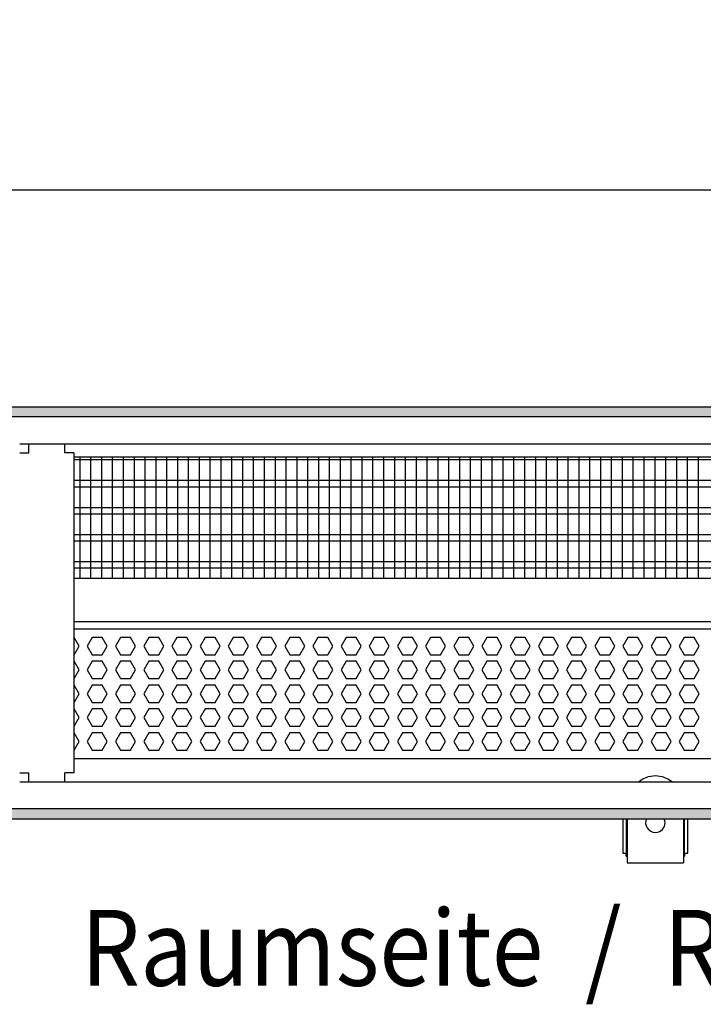
# Model space of a CAD drawing. Units: millimetres. Extents: x -8074 to 2244, y 10003 to 15943.
# Drawn here: x -4831 to -4516, y 14536 to 14990 of the extents above; entities that cross this region are included whole.
import ezdxf

# ---------------------------------------------------------------- set-up
doc = ezdxf.new("R2010")
doc.units = ezdxf.units.MM
doc.layers.add('1', color=7, linetype='Continuous')
doc.styles.add('CONVERTER_14', font='txt.shx', dxfattribs={"width": 0.9})
doc.dimstyles.new('ME10_DIM_129', dxfattribs={"dimtxt": 46, "dimasz": 46, "dimexe": 15, "dimexo": 10, "dimgap": 18, "dimtad": 1, "dimdec": 1, "dimlfac": 0.03937, "dimdsep": 46, "dimtxsty": 'CONVERTER_14', "dimsah": 1, "dimcen": 0.09, "dimclrd": 6, "dimclre": 6, "dimclrt": 3, "dimadec": 0, "dimazin": 0, "dimtfac": 1, "dimtdec": 4, "dimtix": 1, "dimtmove": 0, "dimatfit": 3, "dimfxl": 1, "dimtolj": 1, "dimtzin": 0, "dimarcsym": 0})
pattern_1 = [(45, (0, 0), (-0.0707106781, 0.0707106781), [])]

# ---------------------------------------------------------------- blocks, each defined once
blk = doc.blocks.new('*D124')
at = {"layer": '1', "color": 6, "linetype": 'Continuous'}
for p, q in [((-6998.3, 14801.09), (-6998.3, 14926.17)), ((-4388.23, 14801.09), (-4388.23, 14926.17)), ((-4388.23, 14911.17), (-6998.3, 14911.17))]:
    blk.add_line(p, q, dxfattribs=at)
at = {"layer": '1', "color": 6}
for points in [[(-6952.3, 14917.23), (-6952.3, 14905.12), (-6998.3, 14911.17)], [(-4434.23, 14905.12), (-4434.23, 14917.23), (-4388.23, 14911.17)]]:
    blk.add_solid(points, dxfattribs=at)
at = {"layer": '1', "color": 3, "insert": (-5776.54, 14929.4), "char_height": 46, "attachment_point": 7, "rotation": 0.0001, "line_spacing_factor": 0.454545, "style": 'CONVERTER_14'}
blk.add_mtext('\\C3;102.8\\C3;*', dxfattribs=at)

msp = doc.modelspace()

# ---------------------------------------------------------------- hatches: boundary and pattern name
at = {"layer": '1', "linetype": 'Continuous'}
h = msp.add_hatch(dxfattribs=at)
h.set_pattern_fill('_USER', color=6, scale=0.1, angle=45, pattern_type=0)
h.set_pattern_definition(pattern_1)
h.paths.add_polyline_path([(-4318.3, 14806.58), (-7458.3, 14806.58), (-7458.3, 14811.17), (-4318.3, 14811.17)])
h = msp.add_hatch(dxfattribs=at)
h.set_pattern_fill('_USER', color=6, scale=0.1, angle=45, pattern_type=0)
h.set_pattern_definition(pattern_1)
h.paths.add_polyline_path([(-4318.3, 14625.77), (-7458.3, 14625.77), (-7458.3, 14621.17), (-4318.3, 14621.17)])

# ---------------------------------------------------------------- linework, layer by layer
at = {"color": 1, "linetype": 'Continuous'}
for p, q in [((-4827.06, 14789.94), (-4827.06, 14794.19)), ((-4810.56, 14789.94), (-4810.56, 14794.19)), ((-4831.31, 14789.94), (-4827.06, 14789.94)), ((-4806.31, 14789.94), (-4810.56, 14789.94)), ((-4806.31, 14789.94), (-4806.31, 14732.25)), ((-4806.31, 14788.2), (-4389.73, 14788.2)), ((-4806.31, 14732.25), (-4393.72, 14732.25)), ((-4806.31, 14732.25), (-4806.31, 14642.42)), ((-4806.31, 14712.28), (-4391.23, 14712.28)), ((-4806.31, 14708.88), (-4396.22, 14708.88)), ((-4399.22, 14648.94), (-4806.31, 14648.94)), ((-4831.31, 14642.42), (-4828.21, 14642.42)), ((-4828.21, 14642.42), (-4827.06, 14642.42)), ((-4827.06, 14638.17), (-4827.06, 14642.42)), ((-4806.31, 14642.42), (-4810.56, 14642.42)), ((-4810.56, 14638.17), (-4810.56, 14642.42)), ((-4553.29, 14621.15), (-4553.29, 14605.42)), ((-4551.29, 14621.15), (-4551.29, 14601.92)), ((-4542.43, 14621.15), (-4542.72, 14620.24)), ((-4533.89, 14620.24), (-4534.19, 14621.15)), ((-4525.32, 14621.15), (-4525.32, 14601.92)), ((-4523.32, 14605.42), (-4523.32, 14621.15)), ((-4553.29, 14605.42), (-4551.79, 14605.42)), ((-4551.79, 14603.92), (-4551.79, 14605.42)), ((-4524.82, 14605.42), (-4523.32, 14605.42)), ((-4524.82, 14605.42), (-4524.82, 14603.92)), ((-4551.79, 14603.92), (-4551.29, 14603.92)), ((-4551.29, 14601.92), (-4551.29, 14600.92)), ((-4551.29, 14600.92), (-4525.32, 14600.92)), ((-4525.32, 14603.92), (-4524.82, 14603.92)), ((-4525.32, 14601.92), (-4525.32, 14600.92))]:
    msp.add_line(p, q, dxfattribs=at)
at = {"color": 6, "linetype": 'Continuous'}
for p, q in [((-4389.73, 14786.71), (-4806.31, 14786.71)), ((-4389.73, 14777.2), (-4806.31, 14777.2)), ((-4389.73, 14774.22), (-4806.31, 14774.22)), ((-4389.73, 14764.71), (-4806.31, 14764.71)), ((-4389.73, 14761.73), (-4806.31, 14761.73)), ((-4389.73, 14752.22), (-4806.31, 14752.22)), ((-4389.73, 14749.25), (-4806.31, 14749.25)), ((-4389.73, 14739.74), (-4806.31, 14739.74)), ((-4389.73, 14736.76), (-4806.31, 14736.76)), ((-4803.92, 14700.89), (-4806.22, 14704.88)), ((-4797.84, 14704.88), (-4800.14, 14700.89)), ((-4793.22, 14704.88), (-4797.84, 14704.88)), ((-4790.92, 14700.89), (-4793.22, 14704.88)), ((-4784.84, 14704.88), (-4787.14, 14700.89)), ((-4780.22, 14704.88), (-4784.84, 14704.88)), ((-4777.92, 14700.89), (-4780.22, 14704.88)), ((-4771.84, 14704.88), (-4774.14, 14700.89)), ((-4767.22, 14704.88), (-4771.84, 14704.88)), ((-4764.92, 14700.89), (-4767.22, 14704.88)), ((-4758.84, 14704.88), (-4761.14, 14700.89)), ((-4754.22, 14704.88), (-4758.84, 14704.88)), ((-4751.92, 14700.89), (-4754.22, 14704.88)), ((-4745.84, 14704.88), (-4748.14, 14700.89)), ((-4741.22, 14704.88), (-4745.84, 14704.88)), ((-4738.92, 14700.89), (-4741.22, 14704.88)), ((-4732.84, 14704.88), (-4735.14, 14700.89)), ((-4728.22, 14704.88), (-4732.84, 14704.88)), ((-4725.92, 14700.89), (-4728.22, 14704.88)), ((-4719.84, 14704.88), (-4722.14, 14700.89)), ((-4715.22, 14704.88), (-4719.84, 14704.88)), ((-4712.92, 14700.89), (-4715.22, 14704.88)), ((-4706.84, 14704.88), (-4709.14, 14700.89)), ((-4702.22, 14704.88), (-4706.84, 14704.88)), ((-4699.92, 14700.89), (-4702.22, 14704.88)), ((-4693.84, 14704.88), (-4696.14, 14700.89)), ((-4689.22, 14704.88), (-4693.84, 14704.88)), ((-4686.92, 14700.89), (-4689.22, 14704.88)), ((-4680.85, 14704.88), (-4683.16, 14700.89)), ((-4676.24, 14704.88), (-4680.85, 14704.88)), ((-4673.93, 14700.89), (-4676.24, 14704.88)), ((-4667.86, 14704.88), (-4670.17, 14700.89)), ((-4663.25, 14704.88), (-4667.86, 14704.88)), ((-4660.94, 14700.89), (-4663.25, 14704.88)), ((-4654.88, 14704.88), (-4657.18, 14700.89)), ((-4650.26, 14704.88), (-4654.88, 14704.88)), ((-4647.96, 14700.89), (-4650.26, 14704.88)), ((-4641.89, 14704.88), (-4644.2, 14700.89)), ((-4637.28, 14704.88), (-4641.89, 14704.88)), ((-4634.97, 14700.89), (-4637.28, 14704.88)), ((-4628.9, 14704.88), (-4631.21, 14700.89)), ((-4624.29, 14704.88), (-4628.9, 14704.88)), ((-4621.98, 14700.89), (-4624.29, 14704.88)), ((-4615.92, 14704.88), (-4618.22, 14700.89)), ((-4611.3, 14704.88), (-4615.92, 14704.88)), ((-4609, 14700.89), (-4611.3, 14704.88)), ((-4602.93, 14704.88), (-4605.24, 14700.89)), ((-4598.32, 14704.88), (-4602.93, 14704.88)), ((-4596.01, 14700.89), (-4598.32, 14704.88)), ((-4589.95, 14704.88), (-4592.25, 14700.89)), ((-4585.33, 14704.88), (-4589.95, 14704.88)), ((-4583.02, 14700.89), (-4585.33, 14704.88)), ((-4576.96, 14704.88), (-4579.27, 14700.89)), ((-4572.35, 14704.88), (-4576.96, 14704.88)), ((-4570.04, 14700.89), (-4572.35, 14704.88)), ((-4563.97, 14704.88), (-4566.28, 14700.89)), ((-4559.36, 14704.88), (-4563.97, 14704.88)), ((-4557.05, 14700.89), (-4559.36, 14704.88)), ((-4550.99, 14704.88), (-4553.29, 14700.89)), ((-4546.37, 14704.88), (-4550.99, 14704.88)), ((-4544.07, 14700.89), (-4546.37, 14704.88)), ((-4538, 14704.88), (-4540.31, 14700.89)), ((-4533.39, 14704.88), (-4538, 14704.88)), ((-4531.08, 14700.89), (-4533.39, 14704.88)), ((-4525.01, 14704.88), (-4527.32, 14700.89)), ((-4520.4, 14704.88), (-4525.01, 14704.88)), ((-4518.09, 14700.89), (-4520.4, 14704.88)), ((-4806.22, 14696.89), (-4803.92, 14700.89)), ((-4800.14, 14700.89), (-4797.84, 14696.89)), ((-4793.22, 14696.89), (-4790.92, 14700.89)), ((-4787.14, 14700.89), (-4784.84, 14696.89)), ((-4780.22, 14696.89), (-4777.92, 14700.89)), ((-4774.14, 14700.89), (-4771.84, 14696.89)), ((-4767.22, 14696.89), (-4764.92, 14700.89)), ((-4761.14, 14700.89), (-4758.84, 14696.89)), ((-4754.22, 14696.89), (-4751.92, 14700.89)), ((-4748.14, 14700.89), (-4745.84, 14696.89)), ((-4741.22, 14696.89), (-4738.92, 14700.89)), ((-4735.14, 14700.89), (-4732.84, 14696.89)), ((-4728.22, 14696.89), (-4725.92, 14700.89)), ((-4722.14, 14700.89), (-4719.84, 14696.89)), ((-4715.22, 14696.89), (-4712.92, 14700.89)), ((-4709.14, 14700.89), (-4706.84, 14696.89)), ((-4702.22, 14696.89), (-4699.92, 14700.89)), ((-4696.14, 14700.89), (-4693.84, 14696.89)), ((-4689.22, 14696.89), (-4686.92, 14700.89)), ((-4683.16, 14700.89), (-4680.85, 14696.89)), ((-4676.24, 14696.89), (-4673.93, 14700.89)), ((-4670.17, 14700.89), (-4667.86, 14696.89)), ((-4663.25, 14696.89), (-4660.94, 14700.89)), ((-4657.18, 14700.89), (-4654.88, 14696.89)), ((-4650.26, 14696.89), (-4647.96, 14700.89)), ((-4644.2, 14700.89), (-4641.89, 14696.89)), ((-4637.28, 14696.89), (-4634.97, 14700.89)), ((-4631.21, 14700.89), (-4628.9, 14696.89)), ((-4624.29, 14696.89), (-4621.98, 14700.89)), ((-4618.22, 14700.89), (-4615.92, 14696.89)), ((-4611.3, 14696.89), (-4609, 14700.89)), ((-4605.24, 14700.89), (-4602.93, 14696.89)), ((-4598.32, 14696.89), (-4596.01, 14700.89)), ((-4592.25, 14700.89), (-4589.95, 14696.89)), ((-4585.33, 14696.89), (-4583.02, 14700.89)), ((-4579.27, 14700.89), (-4576.96, 14696.89)), ((-4572.35, 14696.89), (-4570.04, 14700.89)), ((-4566.28, 14700.89), (-4563.97, 14696.89)), ((-4559.36, 14696.89), (-4557.05, 14700.89)), ((-4553.29, 14700.89), (-4550.99, 14696.89)), ((-4546.37, 14696.89), (-4544.07, 14700.89)), ((-4540.31, 14700.89), (-4538, 14696.89)), ((-4533.39, 14696.89), (-4531.08, 14700.89)), ((-4527.32, 14700.89), (-4525.01, 14696.89)), ((-4520.4, 14696.89), (-4518.09, 14700.89)), ((-4797.84, 14696.89), (-4793.22, 14696.89)), ((-4784.84, 14696.89), (-4780.22, 14696.89)), ((-4771.84, 14696.89), (-4767.22, 14696.89)), ((-4758.84, 14696.89), (-4754.22, 14696.89)), ((-4745.84, 14696.89), (-4741.22, 14696.89)), ((-4732.84, 14696.89), (-4728.22, 14696.89)), ((-4719.84, 14696.89), (-4715.22, 14696.89)), ((-4706.84, 14696.89), (-4702.22, 14696.89)), ((-4693.84, 14696.89), (-4689.22, 14696.89)), ((-4680.85, 14696.89), (-4676.24, 14696.89)), ((-4667.86, 14696.89), (-4663.25, 14696.89)), ((-4654.88, 14696.89), (-4650.26, 14696.89)), ((-4641.89, 14696.89), (-4637.28, 14696.89)), ((-4628.9, 14696.89), (-4624.29, 14696.89)), ((-4615.92, 14696.89), (-4611.3, 14696.89)), ((-4602.93, 14696.89), (-4598.32, 14696.89)), ((-4589.95, 14696.89), (-4585.33, 14696.89)), ((-4576.96, 14696.89), (-4572.35, 14696.89)), ((-4563.97, 14696.89), (-4559.36, 14696.89)), ((-4550.99, 14696.89), (-4546.37, 14696.89)), ((-4538, 14696.89), (-4533.39, 14696.89)), ((-4525.01, 14696.89), (-4520.4, 14696.89)), ((-4803.92, 14689.9), (-4806.22, 14693.89)), ((-4797.84, 14693.89), (-4800.14, 14689.9)), ((-4793.22, 14693.89), (-4797.84, 14693.89)), ((-4790.92, 14689.9), (-4793.22, 14693.89)), ((-4784.84, 14693.89), (-4787.14, 14689.9)), ((-4780.22, 14693.89), (-4784.84, 14693.89)), ((-4777.92, 14689.9), (-4780.22, 14693.89)), ((-4771.84, 14693.89), (-4774.14, 14689.9)), ((-4767.22, 14693.89), (-4771.84, 14693.89)), ((-4764.92, 14689.9), (-4767.22, 14693.89)), ((-4758.84, 14693.89), (-4761.14, 14689.9)), ((-4754.22, 14693.89), (-4758.84, 14693.89)), ((-4751.92, 14689.9), (-4754.22, 14693.89)), ((-4745.84, 14693.89), (-4748.14, 14689.9)), ((-4741.22, 14693.89), (-4745.84, 14693.89)), ((-4738.92, 14689.9), (-4741.22, 14693.89)), ((-4732.84, 14693.89), (-4735.14, 14689.9)), ((-4728.22, 14693.89), (-4732.84, 14693.89)), ((-4725.92, 14689.9), (-4728.22, 14693.89)), ((-4719.84, 14693.89), (-4722.14, 14689.9)), ((-4715.22, 14693.89), (-4719.84, 14693.89)), ((-4712.92, 14689.9), (-4715.22, 14693.89)), ((-4706.84, 14693.89), (-4709.14, 14689.9)), ((-4702.22, 14693.89), (-4706.84, 14693.89)), ((-4699.92, 14689.9), (-4702.22, 14693.89)), ((-4693.84, 14693.89), (-4696.14, 14689.9)), ((-4689.22, 14693.89), (-4693.84, 14693.89)), ((-4686.92, 14689.9), (-4689.22, 14693.89)), ((-4680.85, 14693.89), (-4683.16, 14689.9)), ((-4676.24, 14693.89), (-4680.85, 14693.89)), ((-4673.93, 14689.9), (-4676.24, 14693.89)), ((-4667.86, 14693.89), (-4670.17, 14689.9)), ((-4663.25, 14693.89), (-4667.86, 14693.89)), ((-4660.94, 14689.9), (-4663.25, 14693.89)), ((-4654.88, 14693.89), (-4657.18, 14689.9)), ((-4650.26, 14693.89), (-4654.88, 14693.89)), ((-4647.96, 14689.9), (-4650.26, 14693.89)), ((-4641.89, 14693.89), (-4644.2, 14689.9)), ((-4637.28, 14693.89), (-4641.89, 14693.89)), ((-4634.97, 14689.9), (-4637.28, 14693.89)), ((-4628.9, 14693.89), (-4631.21, 14689.9)), ((-4624.29, 14693.89), (-4628.9, 14693.89)), ((-4621.98, 14689.9), (-4624.29, 14693.89)), ((-4615.92, 14693.89), (-4618.22, 14689.9)), ((-4611.3, 14693.89), (-4615.92, 14693.89)), ((-4609, 14689.9), (-4611.3, 14693.89)), ((-4602.93, 14693.89), (-4605.24, 14689.9)), ((-4598.32, 14693.89), (-4602.93, 14693.89)), ((-4596.01, 14689.9), (-4598.32, 14693.89)), ((-4589.95, 14693.89), (-4592.25, 14689.9)), ((-4585.33, 14693.89), (-4589.95, 14693.89)), ((-4583.02, 14689.9), (-4585.33, 14693.89)), ((-4576.96, 14693.89), (-4579.27, 14689.9)), ((-4572.35, 14693.89), (-4576.96, 14693.89)), ((-4570.04, 14689.9), (-4572.35, 14693.89)), ((-4563.97, 14693.89), (-4566.28, 14689.9)), ((-4559.36, 14693.89), (-4563.97, 14693.89)), ((-4557.05, 14689.9), (-4559.36, 14693.89)), ((-4550.99, 14693.89), (-4553.29, 14689.9)), ((-4546.37, 14693.89), (-4550.99, 14693.89)), ((-4544.07, 14689.9), (-4546.37, 14693.89)), ((-4538, 14693.89), (-4540.31, 14689.9)), ((-4533.39, 14693.89), (-4538, 14693.89)), ((-4531.08, 14689.9), (-4533.39, 14693.89)), ((-4525.01, 14693.89), (-4527.32, 14689.9)), ((-4520.4, 14693.89), (-4525.01, 14693.89)), ((-4518.09, 14689.9), (-4520.4, 14693.89)), ((-4806.22, 14685.9), (-4803.92, 14689.9)), ((-4800.14, 14689.9), (-4797.84, 14685.9)), ((-4793.22, 14685.9), (-4790.92, 14689.9)), ((-4787.14, 14689.9), (-4784.84, 14685.9)), ((-4780.22, 14685.9), (-4777.92, 14689.9)), ((-4774.14, 14689.9), (-4771.84, 14685.9)), ((-4767.22, 14685.9), (-4764.92, 14689.9)), ((-4761.14, 14689.9), (-4758.84, 14685.9)), ((-4754.22, 14685.9), (-4751.92, 14689.9)), ((-4748.14, 14689.9), (-4745.84, 14685.9)), ((-4741.22, 14685.9), (-4738.92, 14689.9)), ((-4735.14, 14689.9), (-4732.84, 14685.9)), ((-4728.22, 14685.9), (-4725.92, 14689.9)), ((-4722.14, 14689.9), (-4719.84, 14685.9)), ((-4715.22, 14685.9), (-4712.92, 14689.9)), ((-4709.14, 14689.9), (-4706.84, 14685.9)), ((-4702.22, 14685.9), (-4699.92, 14689.9)), ((-4696.14, 14689.9), (-4693.84, 14685.9)), ((-4689.22, 14685.9), (-4686.92, 14689.9)), ((-4683.16, 14689.9), (-4680.85, 14685.9)), ((-4676.24, 14685.9), (-4673.93, 14689.9)), ((-4670.17, 14689.9), (-4667.86, 14685.9)), ((-4663.25, 14685.9), (-4660.94, 14689.9)), ((-4657.18, 14689.9), (-4654.88, 14685.9)), ((-4650.26, 14685.9), (-4647.96, 14689.9)), ((-4644.2, 14689.9), (-4641.89, 14685.9)), ((-4637.28, 14685.9), (-4634.97, 14689.9)), ((-4631.21, 14689.9), (-4628.9, 14685.9)), ((-4624.29, 14685.9), (-4621.98, 14689.9)), ((-4618.22, 14689.9), (-4615.92, 14685.9)), ((-4611.3, 14685.9), (-4609, 14689.9)), ((-4605.24, 14689.9), (-4602.93, 14685.9)), ((-4598.32, 14685.9), (-4596.01, 14689.9)), ((-4592.25, 14689.9), (-4589.95, 14685.9)), ((-4585.33, 14685.9), (-4583.02, 14689.9)), ((-4579.27, 14689.9), (-4576.96, 14685.9)), ((-4572.35, 14685.9), (-4570.04, 14689.9)), ((-4566.28, 14689.9), (-4563.97, 14685.9)), ((-4559.36, 14685.9), (-4557.05, 14689.9)), ((-4553.29, 14689.9), (-4550.99, 14685.9)), ((-4546.37, 14685.9), (-4544.07, 14689.9)), ((-4540.31, 14689.9), (-4538, 14685.9)), ((-4533.39, 14685.9), (-4531.08, 14689.9)), ((-4527.32, 14689.9), (-4525.01, 14685.9)), ((-4520.4, 14685.9), (-4518.09, 14689.9)), ((-4803.92, 14678.91), (-4806.22, 14682.91)), ((-4797.84, 14682.91), (-4800.14, 14678.91)), ((-4797.84, 14685.9), (-4793.22, 14685.9)), ((-4793.22, 14682.91), (-4797.84, 14682.91)), ((-4790.92, 14678.91), (-4793.22, 14682.91)), ((-4784.84, 14682.91), (-4787.14, 14678.91)), ((-4784.84, 14685.9), (-4780.22, 14685.9)), ((-4780.22, 14682.91), (-4784.84, 14682.91)), ((-4777.92, 14678.91), (-4780.22, 14682.91)), ((-4771.84, 14682.91), (-4774.14, 14678.91)), ((-4771.84, 14685.9), (-4767.22, 14685.9)), ((-4767.22, 14682.91), (-4771.84, 14682.91)), ((-4764.92, 14678.91), (-4767.22, 14682.91)), ((-4758.84, 14682.91), (-4761.14, 14678.91)), ((-4758.84, 14685.9), (-4754.22, 14685.9)), ((-4754.22, 14682.91), (-4758.84, 14682.91)), ((-4751.92, 14678.91), (-4754.22, 14682.91)), ((-4745.84, 14682.91), (-4748.14, 14678.91)), ((-4745.84, 14685.9), (-4741.22, 14685.9)), ((-4741.22, 14682.91), (-4745.84, 14682.91)), ((-4738.92, 14678.91), (-4741.22, 14682.91)), ((-4732.84, 14682.91), (-4735.14, 14678.91)), ((-4732.84, 14685.9), (-4728.22, 14685.9)), ((-4728.22, 14682.91), (-4732.84, 14682.91)), ((-4725.92, 14678.91), (-4728.22, 14682.91)), ((-4719.84, 14682.91), (-4722.14, 14678.91)), ((-4719.84, 14685.9), (-4715.22, 14685.9)), ((-4715.22, 14682.91), (-4719.84, 14682.91)), ((-4712.92, 14678.91), (-4715.22, 14682.91)), ((-4706.84, 14682.91), (-4709.14, 14678.91)), ((-4706.84, 14685.9), (-4702.22, 14685.9)), ((-4702.22, 14682.91), (-4706.84, 14682.91)), ((-4699.92, 14678.91), (-4702.22, 14682.91)), ((-4693.84, 14682.91), (-4696.14, 14678.91)), ((-4693.84, 14685.9), (-4689.22, 14685.9)), ((-4689.22, 14682.91), (-4693.84, 14682.91)), ((-4686.92, 14678.91), (-4689.22, 14682.91)), ((-4680.85, 14682.91), (-4683.16, 14678.91)), ((-4680.85, 14685.9), (-4676.24, 14685.9)), ((-4676.24, 14682.91), (-4680.85, 14682.91)), ((-4673.93, 14678.91), (-4676.24, 14682.91)), ((-4667.86, 14682.91), (-4670.17, 14678.91)), ((-4667.86, 14685.9), (-4663.25, 14685.9)), ((-4663.25, 14682.91), (-4667.86, 14682.91)), ((-4660.94, 14678.91), (-4663.25, 14682.91)), ((-4654.88, 14682.91), (-4657.18, 14678.91)), ((-4654.88, 14685.9), (-4650.26, 14685.9)), ((-4650.26, 14682.91), (-4654.88, 14682.91)), ((-4647.96, 14678.91), (-4650.26, 14682.91)), ((-4641.89, 14682.91), (-4644.2, 14678.91)), ((-4641.89, 14685.9), (-4637.28, 14685.9)), ((-4637.28, 14682.91), (-4641.89, 14682.91)), ((-4634.97, 14678.91), (-4637.28, 14682.91)), ((-4628.9, 14682.91), (-4631.21, 14678.91)), ((-4628.9, 14685.9), (-4624.29, 14685.9)), ((-4624.29, 14682.91), (-4628.9, 14682.91)), ((-4621.98, 14678.91), (-4624.29, 14682.91)), ((-4615.92, 14682.91), (-4618.22, 14678.91)), ((-4615.92, 14685.9), (-4611.3, 14685.9)), ((-4611.3, 14682.91), (-4615.92, 14682.91)), ((-4609, 14678.91), (-4611.3, 14682.91)), ((-4602.93, 14682.91), (-4605.24, 14678.91)), ((-4602.93, 14685.9), (-4598.32, 14685.9)), ((-4598.32, 14682.91), (-4602.93, 14682.91)), ((-4596.01, 14678.91), (-4598.32, 14682.91)), ((-4589.95, 14682.91), (-4592.25, 14678.91)), ((-4589.95, 14685.9), (-4585.33, 14685.9)), ((-4585.33, 14682.91), (-4589.95, 14682.91)), ((-4583.02, 14678.91), (-4585.33, 14682.91)), ((-4576.96, 14682.91), (-4579.27, 14678.91)), ((-4576.96, 14685.9), (-4572.35, 14685.9)), ((-4572.35, 14682.91), (-4576.96, 14682.91)), ((-4570.04, 14678.91), (-4572.35, 14682.91)), ((-4563.97, 14682.91), (-4566.28, 14678.91)), ((-4563.97, 14685.9), (-4559.36, 14685.9)), ((-4559.36, 14682.91), (-4563.97, 14682.91)), ((-4557.05, 14678.91), (-4559.36, 14682.91)), ((-4550.99, 14682.91), (-4553.29, 14678.91)), ((-4550.99, 14685.9), (-4546.37, 14685.9)), ((-4546.37, 14682.91), (-4550.99, 14682.91)), ((-4544.07, 14678.91), (-4546.37, 14682.91)), ((-4538, 14682.91), (-4540.31, 14678.91)), ((-4538, 14685.9), (-4533.39, 14685.9)), ((-4533.39, 14682.91), (-4538, 14682.91)), ((-4531.08, 14678.91), (-4533.39, 14682.91)), ((-4525.01, 14682.91), (-4527.32, 14678.91)), ((-4525.01, 14685.9), (-4520.4, 14685.9)), ((-4520.4, 14682.91), (-4525.01, 14682.91)), ((-4518.09, 14678.91), (-4520.4, 14682.91)), ((-4806.22, 14674.91), (-4803.92, 14678.91)), ((-4800.14, 14678.91), (-4797.84, 14674.91)), ((-4793.22, 14674.91), (-4790.92, 14678.91)), ((-4787.14, 14678.91), (-4784.84, 14674.91)), ((-4780.22, 14674.91), (-4777.92, 14678.91)), ((-4774.14, 14678.91), (-4771.84, 14674.91)), ((-4767.22, 14674.91), (-4764.92, 14678.91)), ((-4761.14, 14678.91), (-4758.84, 14674.91)), ((-4754.22, 14674.91), (-4751.92, 14678.91)), ((-4748.14, 14678.91), (-4745.84, 14674.91)), ((-4741.22, 14674.91), (-4738.92, 14678.91)), ((-4735.14, 14678.91), (-4732.84, 14674.91)), ((-4728.22, 14674.91), (-4725.92, 14678.91)), ((-4722.14, 14678.91), (-4719.84, 14674.91)), ((-4715.22, 14674.91), (-4712.92, 14678.91)), ((-4709.14, 14678.91), (-4706.84, 14674.91)), ((-4702.22, 14674.91), (-4699.92, 14678.91)), ((-4696.14, 14678.91), (-4693.84, 14674.91)), ((-4689.22, 14674.91), (-4686.92, 14678.91)), ((-4683.16, 14678.91), (-4680.85, 14674.91)), ((-4676.24, 14674.91), (-4673.93, 14678.91)), ((-4670.17, 14678.91), (-4667.86, 14674.91)), ((-4663.25, 14674.91), (-4660.94, 14678.91)), ((-4657.18, 14678.91), (-4654.88, 14674.91)), ((-4650.26, 14674.91), (-4647.96, 14678.91)), ((-4644.2, 14678.91), (-4641.89, 14674.91)), ((-4637.28, 14674.91), (-4634.97, 14678.91)), ((-4631.21, 14678.91), (-4628.9, 14674.91)), ((-4624.29, 14674.91), (-4621.98, 14678.91)), ((-4618.22, 14678.91), (-4615.92, 14674.91)), ((-4611.3, 14674.91), (-4609, 14678.91)), ((-4605.24, 14678.91), (-4602.93, 14674.91)), ((-4598.32, 14674.91), (-4596.01, 14678.91)), ((-4592.25, 14678.91), (-4589.95, 14674.91)), ((-4585.33, 14674.91), (-4583.02, 14678.91)), ((-4579.27, 14678.91), (-4576.96, 14674.91)), ((-4572.35, 14674.91), (-4570.04, 14678.91)), ((-4566.28, 14678.91), (-4563.97, 14674.91)), ((-4559.36, 14674.91), (-4557.05, 14678.91)), ((-4553.29, 14678.91), (-4550.99, 14674.91)), ((-4546.37, 14674.91), (-4544.07, 14678.91)), ((-4540.31, 14678.91), (-4538, 14674.91)), ((-4533.39, 14674.91), (-4531.08, 14678.91)), ((-4527.32, 14678.91), (-4525.01, 14674.91)), ((-4520.4, 14674.91), (-4518.09, 14678.91)), ((-4797.84, 14674.91), (-4793.22, 14674.91)), ((-4784.84, 14674.91), (-4780.22, 14674.91)), ((-4771.84, 14674.91), (-4767.22, 14674.91)), ((-4758.84, 14674.91), (-4754.22, 14674.91)), ((-4745.84, 14674.91), (-4741.22, 14674.91)), ((-4732.84, 14674.91), (-4728.22, 14674.91)), ((-4719.84, 14674.91), (-4715.22, 14674.91)), ((-4706.84, 14674.91), (-4702.22, 14674.91)), ((-4693.84, 14674.91), (-4689.22, 14674.91)), ((-4680.85, 14674.91), (-4676.24, 14674.91)), ((-4667.86, 14674.91), (-4663.25, 14674.91)), ((-4654.88, 14674.91), (-4650.26, 14674.91)), ((-4641.89, 14674.91), (-4637.28, 14674.91)), ((-4628.9, 14674.91), (-4624.29, 14674.91)), ((-4615.92, 14674.91), (-4611.3, 14674.91)), ((-4602.93, 14674.91), (-4598.32, 14674.91)), ((-4589.95, 14674.91), (-4585.33, 14674.91)), ((-4576.96, 14674.91), (-4572.35, 14674.91)), ((-4563.97, 14674.91), (-4559.36, 14674.91)), ((-4550.99, 14674.91), (-4546.37, 14674.91)), ((-4538, 14674.91), (-4533.39, 14674.91)), ((-4525.01, 14674.91), (-4520.4, 14674.91)), ((-4803.92, 14667.92), (-4806.22, 14671.92)), ((-4797.84, 14671.92), (-4800.14, 14667.92)), ((-4793.22, 14671.92), (-4797.84, 14671.92)), ((-4790.92, 14667.92), (-4793.22, 14671.92)), ((-4784.84, 14671.92), (-4787.14, 14667.92)), ((-4780.22, 14671.92), (-4784.84, 14671.92)), ((-4777.92, 14667.92), (-4780.22, 14671.92)), ((-4771.84, 14671.92), (-4774.14, 14667.92)), ((-4767.22, 14671.92), (-4771.84, 14671.92)), ((-4764.92, 14667.92), (-4767.22, 14671.92)), ((-4758.84, 14671.92), (-4761.14, 14667.92)), ((-4754.22, 14671.92), (-4758.84, 14671.92)), ((-4751.92, 14667.92), (-4754.22, 14671.92)), ((-4745.84, 14671.92), (-4748.14, 14667.92)), ((-4741.22, 14671.92), (-4745.84, 14671.92)), ((-4738.92, 14667.92), (-4741.22, 14671.92)), ((-4732.84, 14671.92), (-4735.14, 14667.92)), ((-4728.22, 14671.92), (-4732.84, 14671.92)), ((-4725.92, 14667.92), (-4728.22, 14671.92)), ((-4719.84, 14671.92), (-4722.14, 14667.92)), ((-4715.22, 14671.92), (-4719.84, 14671.92)), ((-4712.92, 14667.92), (-4715.22, 14671.92)), ((-4706.84, 14671.92), (-4709.14, 14667.92)), ((-4702.22, 14671.92), (-4706.84, 14671.92)), ((-4699.92, 14667.92), (-4702.22, 14671.92)), ((-4693.84, 14671.92), (-4696.14, 14667.92)), ((-4689.22, 14671.92), (-4693.84, 14671.92)), ((-4686.92, 14667.92), (-4689.22, 14671.92)), ((-4680.85, 14671.92), (-4683.16, 14667.92)), ((-4676.24, 14671.92), (-4680.85, 14671.92)), ((-4673.93, 14667.92), (-4676.24, 14671.92)), ((-4667.86, 14671.92), (-4670.17, 14667.92)), ((-4663.25, 14671.92), (-4667.86, 14671.92)), ((-4660.94, 14667.92), (-4663.25, 14671.92)), ((-4654.88, 14671.92), (-4657.18, 14667.92)), ((-4650.26, 14671.92), (-4654.88, 14671.92)), ((-4647.96, 14667.92), (-4650.26, 14671.92)), ((-4641.89, 14671.92), (-4644.2, 14667.92)), ((-4637.28, 14671.92), (-4641.89, 14671.92)), ((-4634.97, 14667.92), (-4637.28, 14671.92)), ((-4628.9, 14671.92), (-4631.21, 14667.92)), ((-4624.29, 14671.92), (-4628.9, 14671.92)), ((-4621.98, 14667.92), (-4624.29, 14671.92)), ((-4615.92, 14671.92), (-4618.22, 14667.92)), ((-4611.3, 14671.92), (-4615.92, 14671.92)), ((-4609, 14667.92), (-4611.3, 14671.92)), ((-4602.93, 14671.92), (-4605.24, 14667.92)), ((-4598.32, 14671.92), (-4602.93, 14671.92)), ((-4596.01, 14667.92), (-4598.32, 14671.92)), ((-4589.95, 14671.92), (-4592.25, 14667.92)), ((-4585.33, 14671.92), (-4589.95, 14671.92)), ((-4583.02, 14667.92), (-4585.33, 14671.92)), ((-4576.96, 14671.92), (-4579.27, 14667.92)), ((-4572.35, 14671.92), (-4576.96, 14671.92)), ((-4570.04, 14667.92), (-4572.35, 14671.92)), ((-4563.97, 14671.92), (-4566.28, 14667.92)), ((-4559.36, 14671.92), (-4563.97, 14671.92)), ((-4557.05, 14667.92), (-4559.36, 14671.92)), ((-4550.99, 14671.92), (-4553.29, 14667.92)), ((-4546.37, 14671.92), (-4550.99, 14671.92)), ((-4544.07, 14667.92), (-4546.37, 14671.92)), ((-4538, 14671.92), (-4540.31, 14667.92)), ((-4533.39, 14671.92), (-4538, 14671.92)), ((-4531.08, 14667.92), (-4533.39, 14671.92)), ((-4525.01, 14671.92), (-4527.32, 14667.92)), ((-4520.4, 14671.92), (-4525.01, 14671.92)), ((-4518.09, 14667.92), (-4520.4, 14671.92)), ((-4806.22, 14663.93), (-4803.92, 14667.92)), ((-4800.14, 14667.92), (-4797.84, 14663.93)), ((-4797.84, 14663.93), (-4793.22, 14663.93)), ((-4793.22, 14663.93), (-4790.92, 14667.92)), ((-4787.14, 14667.92), (-4784.84, 14663.93)), ((-4784.84, 14663.93), (-4780.22, 14663.93)), ((-4780.22, 14663.93), (-4777.92, 14667.92)), ((-4774.14, 14667.92), (-4771.84, 14663.93)), ((-4771.84, 14663.93), (-4767.22, 14663.93)), ((-4767.22, 14663.93), (-4764.92, 14667.92)), ((-4761.14, 14667.92), (-4758.84, 14663.93)), ((-4758.84, 14663.93), (-4754.22, 14663.93)), ((-4754.22, 14663.93), (-4751.92, 14667.92)), ((-4748.14, 14667.92), (-4745.84, 14663.93)), ((-4745.84, 14663.93), (-4741.22, 14663.93)), ((-4741.22, 14663.93), (-4738.92, 14667.92)), ((-4735.14, 14667.92), (-4732.84, 14663.93)), ((-4732.84, 14663.93), (-4728.22, 14663.93)), ((-4728.22, 14663.93), (-4725.92, 14667.92)), ((-4722.14, 14667.92), (-4719.84, 14663.93)), ((-4719.84, 14663.93), (-4715.22, 14663.93)), ((-4715.22, 14663.93), (-4712.92, 14667.92)), ((-4709.14, 14667.92), (-4706.84, 14663.93)), ((-4706.84, 14663.93), (-4702.22, 14663.93)), ((-4702.22, 14663.93), (-4699.92, 14667.92)), ((-4696.14, 14667.92), (-4693.84, 14663.93)), ((-4693.84, 14663.93), (-4689.22, 14663.93)), ((-4689.22, 14663.93), (-4686.92, 14667.92)), ((-4683.16, 14667.92), (-4680.85, 14663.93)), ((-4680.85, 14663.93), (-4676.24, 14663.93)), ((-4676.24, 14663.93), (-4673.93, 14667.92)), ((-4670.17, 14667.92), (-4667.86, 14663.93)), ((-4667.86, 14663.93), (-4663.25, 14663.93)), ((-4663.25, 14663.93), (-4660.94, 14667.92)), ((-4657.18, 14667.92), (-4654.88, 14663.93)), ((-4654.88, 14663.93), (-4650.26, 14663.93)), ((-4650.26, 14663.93), (-4647.96, 14667.92)), ((-4644.2, 14667.92), (-4641.89, 14663.93)), ((-4641.89, 14663.93), (-4637.28, 14663.93)), ((-4637.28, 14663.93), (-4634.97, 14667.92)), ((-4631.21, 14667.92), (-4628.9, 14663.93)), ((-4628.9, 14663.93), (-4624.29, 14663.93)), ((-4624.29, 14663.93), (-4621.98, 14667.92)), ((-4618.22, 14667.92), (-4615.92, 14663.93)), ((-4615.92, 14663.93), (-4611.3, 14663.93)), ((-4611.3, 14663.93), (-4609, 14667.92)), ((-4605.24, 14667.92), (-4602.93, 14663.93)), ((-4602.93, 14663.93), (-4598.32, 14663.93)), ((-4598.32, 14663.93), (-4596.01, 14667.92)), ((-4592.25, 14667.92), (-4589.95, 14663.93)), ((-4589.95, 14663.93), (-4585.33, 14663.93)), ((-4585.33, 14663.93), (-4583.02, 14667.92)), ((-4579.27, 14667.92), (-4576.96, 14663.93)), ((-4576.96, 14663.93), (-4572.35, 14663.93)), ((-4572.35, 14663.93), (-4570.04, 14667.92)), ((-4566.28, 14667.92), (-4563.97, 14663.93)), ((-4563.97, 14663.93), (-4559.36, 14663.93)), ((-4559.36, 14663.93), (-4557.05, 14667.92)), ((-4553.29, 14667.92), (-4550.99, 14663.93)), ((-4550.99, 14663.93), (-4546.37, 14663.93)), ((-4546.37, 14663.93), (-4544.07, 14667.92)), ((-4540.31, 14667.92), (-4538, 14663.93)), ((-4538, 14663.93), (-4533.39, 14663.93)), ((-4533.39, 14663.93), (-4531.08, 14667.92)), ((-4527.32, 14667.92), (-4525.01, 14663.93)), ((-4525.01, 14663.93), (-4520.4, 14663.93)), ((-4520.4, 14663.93), (-4518.09, 14667.92)), ((-4803.92, 14656.93), (-4806.22, 14660.93)), ((-4797.84, 14660.93), (-4800.14, 14656.93)), ((-4793.22, 14660.93), (-4797.84, 14660.93)), ((-4790.92, 14656.93), (-4793.22, 14660.93)), ((-4784.84, 14660.93), (-4787.14, 14656.93)), ((-4780.22, 14660.93), (-4784.84, 14660.93)), ((-4777.92, 14656.93), (-4780.22, 14660.93)), ((-4771.84, 14660.93), (-4774.14, 14656.93)), ((-4767.22, 14660.93), (-4771.84, 14660.93)), ((-4764.92, 14656.93), (-4767.22, 14660.93)), ((-4758.84, 14660.93), (-4761.14, 14656.93)), ((-4754.22, 14660.93), (-4758.84, 14660.93)), ((-4751.92, 14656.93), (-4754.22, 14660.93)), ((-4745.84, 14660.93), (-4748.14, 14656.93)), ((-4741.22, 14660.93), (-4745.84, 14660.93)), ((-4738.92, 14656.93), (-4741.22, 14660.93)), ((-4732.84, 14660.93), (-4735.14, 14656.93)), ((-4728.22, 14660.93), (-4732.84, 14660.93)), ((-4725.92, 14656.93), (-4728.22, 14660.93)), ((-4719.84, 14660.93), (-4722.14, 14656.93)), ((-4715.22, 14660.93), (-4719.84, 14660.93)), ((-4712.92, 14656.93), (-4715.22, 14660.93)), ((-4706.84, 14660.93), (-4709.14, 14656.93)), ((-4702.22, 14660.93), (-4706.84, 14660.93)), ((-4699.92, 14656.93), (-4702.22, 14660.93)), ((-4693.84, 14660.93), (-4696.14, 14656.93)), ((-4689.22, 14660.93), (-4693.84, 14660.93)), ((-4686.92, 14656.93), (-4689.22, 14660.93)), ((-4680.85, 14660.93), (-4683.16, 14656.93)), ((-4676.24, 14660.93), (-4680.85, 14660.93)), ((-4673.93, 14656.93), (-4676.24, 14660.93)), ((-4667.86, 14660.93), (-4670.17, 14656.93)), ((-4663.25, 14660.93), (-4667.86, 14660.93)), ((-4660.94, 14656.93), (-4663.25, 14660.93)), ((-4654.88, 14660.93), (-4657.18, 14656.93)), ((-4650.26, 14660.93), (-4654.88, 14660.93)), ((-4647.96, 14656.93), (-4650.26, 14660.93)), ((-4641.89, 14660.93), (-4644.2, 14656.93)), ((-4637.28, 14660.93), (-4641.89, 14660.93)), ((-4634.97, 14656.93), (-4637.28, 14660.93)), ((-4628.9, 14660.93), (-4631.21, 14656.93)), ((-4624.29, 14660.93), (-4628.9, 14660.93)), ((-4621.98, 14656.93), (-4624.29, 14660.93)), ((-4615.92, 14660.93), (-4618.22, 14656.93)), ((-4611.3, 14660.93), (-4615.92, 14660.93)), ((-4609, 14656.93), (-4611.3, 14660.93)), ((-4602.93, 14660.93), (-4605.24, 14656.93)), ((-4598.32, 14660.93), (-4602.93, 14660.93)), ((-4596.01, 14656.93), (-4598.32, 14660.93)), ((-4589.95, 14660.93), (-4592.25, 14656.93)), ((-4585.33, 14660.93), (-4589.95, 14660.93)), ((-4583.02, 14656.93), (-4585.33, 14660.93)), ((-4576.96, 14660.93), (-4579.27, 14656.93)), ((-4572.35, 14660.93), (-4576.96, 14660.93)), ((-4570.04, 14656.93), (-4572.35, 14660.93)), ((-4563.97, 14660.93), (-4566.28, 14656.93)), ((-4559.36, 14660.93), (-4563.97, 14660.93)), ((-4557.05, 14656.93), (-4559.36, 14660.93)), ((-4550.99, 14660.93), (-4553.29, 14656.93)), ((-4546.37, 14660.93), (-4550.99, 14660.93)), ((-4544.07, 14656.93), (-4546.37, 14660.93)), ((-4538, 14660.93), (-4540.31, 14656.93)), ((-4533.39, 14660.93), (-4538, 14660.93)), ((-4531.08, 14656.93), (-4533.39, 14660.93)), ((-4525.01, 14660.93), (-4527.32, 14656.93)), ((-4520.4, 14660.93), (-4525.01, 14660.93)), ((-4518.09, 14656.93), (-4520.4, 14660.93)), ((-4806.22, 14652.94), (-4803.92, 14656.93)), ((-4800.14, 14656.93), (-4797.84, 14652.94)), ((-4793.22, 14652.94), (-4790.92, 14656.93)), ((-4787.14, 14656.93), (-4784.84, 14652.94)), ((-4780.22, 14652.94), (-4777.92, 14656.93)), ((-4774.14, 14656.93), (-4771.84, 14652.94)), ((-4767.22, 14652.94), (-4764.92, 14656.93)), ((-4761.14, 14656.93), (-4758.84, 14652.94)), ((-4754.22, 14652.94), (-4751.92, 14656.93)), ((-4748.14, 14656.93), (-4745.84, 14652.94)), ((-4741.22, 14652.94), (-4738.92, 14656.93)), ((-4735.14, 14656.93), (-4732.84, 14652.94)), ((-4728.22, 14652.94), (-4725.92, 14656.93)), ((-4722.14, 14656.93), (-4719.84, 14652.94)), ((-4715.22, 14652.94), (-4712.92, 14656.93)), ((-4709.14, 14656.93), (-4706.84, 14652.94)), ((-4702.22, 14652.94), (-4699.92, 14656.93)), ((-4696.14, 14656.93), (-4693.84, 14652.94)), ((-4689.22, 14652.94), (-4686.92, 14656.93)), ((-4683.16, 14656.93), (-4680.85, 14652.94)), ((-4676.24, 14652.94), (-4673.93, 14656.93)), ((-4670.17, 14656.93), (-4667.86, 14652.94)), ((-4663.25, 14652.94), (-4660.94, 14656.93)), ((-4657.18, 14656.93), (-4654.88, 14652.94)), ((-4650.26, 14652.94), (-4647.96, 14656.93)), ((-4644.2, 14656.93), (-4641.89, 14652.94)), ((-4637.28, 14652.94), (-4634.97, 14656.93)), ((-4631.21, 14656.93), (-4628.9, 14652.94)), ((-4624.29, 14652.94), (-4621.98, 14656.93)), ((-4618.22, 14656.93), (-4615.92, 14652.94)), ((-4611.3, 14652.94), (-4609, 14656.93)), ((-4605.24, 14656.93), (-4602.93, 14652.94)), ((-4598.32, 14652.94), (-4596.01, 14656.93)), ((-4592.25, 14656.93), (-4589.95, 14652.94)), ((-4585.33, 14652.94), (-4583.02, 14656.93)), ((-4579.27, 14656.93), (-4576.96, 14652.94)), ((-4572.35, 14652.94), (-4570.04, 14656.93)), ((-4566.28, 14656.93), (-4563.97, 14652.94)), ((-4559.36, 14652.94), (-4557.05, 14656.93)), ((-4553.29, 14656.93), (-4550.99, 14652.94)), ((-4546.37, 14652.94), (-4544.07, 14656.93)), ((-4540.31, 14656.93), (-4538, 14652.94)), ((-4533.39, 14652.94), (-4531.08, 14656.93)), ((-4527.32, 14656.93), (-4525.01, 14652.94)), ((-4520.4, 14652.94), (-4518.09, 14656.93)), ((-4797.84, 14652.94), (-4793.22, 14652.94)), ((-4784.84, 14652.94), (-4780.22, 14652.94)), ((-4771.84, 14652.94), (-4767.22, 14652.94)), ((-4758.84, 14652.94), (-4754.22, 14652.94)), ((-4745.84, 14652.94), (-4741.22, 14652.94)), ((-4732.84, 14652.94), (-4728.22, 14652.94)), ((-4719.84, 14652.94), (-4715.22, 14652.94)), ((-4706.84, 14652.94), (-4702.22, 14652.94)), ((-4693.84, 14652.94), (-4689.22, 14652.94)), ((-4680.85, 14652.94), (-4676.24, 14652.94)), ((-4667.86, 14652.94), (-4663.25, 14652.94)), ((-4654.88, 14652.94), (-4650.26, 14652.94)), ((-4641.89, 14652.94), (-4637.28, 14652.94)), ((-4628.9, 14652.94), (-4624.29, 14652.94)), ((-4615.92, 14652.94), (-4611.3, 14652.94)), ((-4602.93, 14652.94), (-4598.32, 14652.94)), ((-4589.95, 14652.94), (-4585.33, 14652.94)), ((-4576.96, 14652.94), (-4572.35, 14652.94)), ((-4563.97, 14652.94), (-4559.36, 14652.94)), ((-4550.99, 14652.94), (-4546.37, 14652.94)), ((-4538, 14652.94), (-4533.39, 14652.94)), ((-4525.01, 14652.94), (-4520.4, 14652.94)), ((-4541.47, 14640.76), (-4538.32, 14641.17)), ((-4538.32, 14641.17), (-4535.21, 14640.76)), ((-4546.3, 14638.13), (-4544.39, 14639.5)), ((-4544.39, 14639.5), (-4541.47, 14640.76)), ((-4535.21, 14640.76), (-4532.29, 14639.5)), ((-4532.29, 14639.5), (-4530.32, 14638.13)), ((-4551.79, 14621.15), (-4551.79, 14605.42)), ((-4524.82, 14605.42), (-4524.82, 14621.15))]:
    msp.add_line(p, q, dxfattribs=at)
at = {"color": 1, "linetype": 'Continuous'}
for start, end in [(169.1999, 284.4), (284.4001, 10.8001)]:
    msp.add_arc((-4538.31, 14619.4), 4.5, start, end, dxfattribs=at)
at = {"layer": '1', "color": 6, "linetype": 'Continuous'}
for p, q in [((-7458.3, 14811.17), (-4318.3, 14811.17)), ((-4318.3, 14806.58), (-7458.3, 14806.58)), ((-4803.62, 14788.2), (-4803.62, 14732.25)), ((-4798.62, 14788.2), (-4798.62, 14732.25)), ((-4793.62, 14788.2), (-4793.62, 14732.25)), ((-4788.62, 14788.2), (-4788.62, 14732.25)), ((-4783.62, 14788.2), (-4783.62, 14732.25)), ((-4778.62, 14788.2), (-4778.62, 14732.25)), ((-4773.62, 14788.2), (-4773.62, 14732.25)), ((-4768.62, 14788.2), (-4768.62, 14732.25)), ((-4763.62, 14788.2), (-4763.62, 14732.25)), ((-4758.62, 14788.2), (-4758.62, 14732.25)), ((-4753.62, 14788.2), (-4753.62, 14732.25)), ((-4748.62, 14788.2), (-4748.62, 14732.25)), ((-4743.62, 14788.2), (-4743.62, 14732.25)), ((-4738.62, 14788.2), (-4738.62, 14732.25)), ((-4733.62, 14788.2), (-4733.62, 14732.25)), ((-4728.62, 14788.2), (-4728.62, 14732.25)), ((-4728.62, 14788.2), (-4728.62, 14732.25)), ((-4723.62, 14788.2), (-4723.62, 14732.25)), ((-4718.62, 14788.2), (-4718.62, 14732.25)), ((-4713.62, 14788.2), (-4713.62, 14732.25)), ((-4708.62, 14788.2), (-4708.62, 14732.25)), ((-4703.62, 14788.2), (-4703.62, 14732.25)), ((-4698.62, 14788.2), (-4698.62, 14732.25)), ((-4693.62, 14788.2), (-4693.62, 14732.25)), ((-4688.62, 14788.2), (-4688.62, 14732.25)), ((-4683.62, 14788.2), (-4683.62, 14732.25)), ((-4678.62, 14788.2), (-4678.62, 14732.25)), ((-4673.62, 14788.2), (-4673.62, 14732.25)), ((-4668.62, 14788.2), (-4668.62, 14732.25)), ((-4663.62, 14788.2), (-4663.62, 14732.25)), ((-4658.62, 14788.2), (-4658.62, 14732.25)), ((-4653.62, 14788.2), (-4653.62, 14732.25)), ((-4648.62, 14788.2), (-4648.62, 14732.25)), ((-4643.62, 14788.2), (-4643.62, 14732.25)), ((-4638.62, 14788.2), (-4638.62, 14732.25)), ((-4633.62, 14788.2), (-4633.62, 14732.25)), ((-4628.62, 14788.2), (-4628.62, 14732.25)), ((-4623.62, 14788.2), (-4623.62, 14732.25)), ((-4618.62, 14788.2), (-4618.62, 14732.25)), ((-4613.62, 14788.2), (-4613.62, 14732.25)), ((-4608.62, 14788.2), (-4608.62, 14732.25)), ((-4603.62, 14788.2), (-4603.62, 14732.25)), ((-4598.62, 14788.2), (-4598.62, 14732.25)), ((-4593.62, 14788.2), (-4593.62, 14732.25)), ((-4588.62, 14788.2), (-4588.62, 14732.25)), ((-4583.62, 14788.2), (-4583.62, 14732.25)), ((-4578.62, 14788.2), (-4578.62, 14732.25)), ((-4573.62, 14788.2), (-4573.62, 14732.25)), ((-4568.62, 14788.2), (-4568.62, 14732.25)), ((-4563.62, 14788.2), (-4563.62, 14732.25)), ((-4558.62, 14788.2), (-4558.62, 14732.25)), ((-4553.62, 14788.2), (-4553.62, 14732.25)), ((-4548.62, 14788.2), (-4548.62, 14732.25)), ((-4543.62, 14788.2), (-4543.62, 14732.25)), ((-4538.62, 14788.2), (-4538.62, 14732.25)), ((-4533.62, 14788.2), (-4533.62, 14732.25)), ((-4528.62, 14788.2), (-4528.62, 14732.25)), ((-4523.62, 14788.2), (-4523.62, 14732.25)), ((-4518.62, 14788.2), (-4518.62, 14732.25)), ((-4318.3, 14625.77), (-7458.3, 14625.77)), ((-7458.3, 14621.17), (-4318.3, 14621.17))]:
    msp.add_line(p, q, dxfattribs=at)
at = {"layer": '1', "color": 1, "linetype": 'Continuous'}
for p, q in [((-4831.31, 14794.19), (-4322.9, 14794.19)), ((-4322.9, 14638.14), (-4831.31, 14638.14))]:
    msp.add_line(p, q, dxfattribs=at)

# ---------------------------------------------------------------- texts
at = {"layer": '1', "color": 2, "style": 'CONVERTER_14', "width": 0.9}
msp.add_text('Raumseite  /  Room side', height=35, dxfattribs=at).set_placement((-4803.05, 14544.21))

# ---------------------------------------------------------------- dimensions: what is measured, and where the dimension line sits
at = {"layer": '1'}
dim = msp.add_linear_dim(base=(-4388.23, 14911.17), p1=(-6998.3, 14791.09), p2=(-4388.23, 14791.09), text='<>*', dimstyle='ME10_DIM_129', override={"dimpost": '*'}, dxfattribs=at)
dim.commit()
dim.dimension.update_dxf_attribs({"geometry": '*D124', "text_midpoint": (-5693.26, 14946.68), "text_rotation": 0.0001})

doc.saveas('drawing.dxf')
